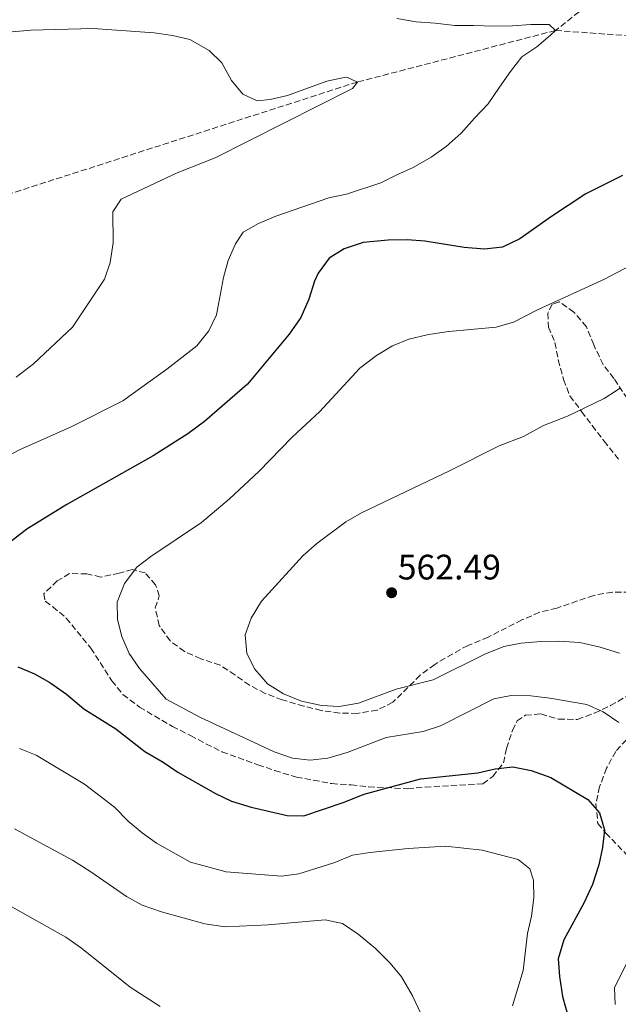
# Model space of a CAD drawing. Units: metres. Extents: x 634648 to 638102, y 4734373 to 4736753.
# Drawn here: x 637290 to 637459, y 4735575 to 4735853 of the extents above; entities that cross this region are included whole.
import ezdxf

# ---------------------------------------------------------------- set-up
doc = ezdxf.new("R2010")
doc.units = ezdxf.units.M
doc.header["$MEASUREMENT"] = 0
doc.linetypes.add('DGN Style 3', pattern=[2.435890702152634, 1.739921930109024, -0.6959687720436097])
for name, color, linetype, lineweight in [('Barranco lineal', 142, 'DGN Style 3', 13), ('Cota de punto acotado terreno', 7, 'Continuous', 0), ('Curva de nivel directora', 30, 'Continuous', 30), ('Curva de nivel intermedia', 30, 'Continuous', 0), ('Punto acotado terreno (símbolo)', 7, 'Continuous', 0), ('Zona arbolada', 92, 'DGN Style 3', 0)]:
    doc.layers.add(name, color=color, linetype=linetype, lineweight=lineweight)
doc.styles.add('Style-Arial', font='arial.ttf')

# ---------------------------------------------------------------- blocks, each defined once
blk = doc.blocks.new('5PATER')
at = {"layer": 'Punto acotado terreno (símbolo)', "linetype": 'Continuous', "lineweight": 0}
h = blk.add_hatch(color=51, dxfattribs=at)
edge = h.paths.add_edge_path()
edge.add_ellipse((0, 0), major_axis=(-0.1095731443231308, -0.1110710700762829), ratio=0.9994222409660317, start_angle=0, end_angle=360)

msp = doc.modelspace()

# ---------------------------------------------------------------- linework, layer by layer
at = {"layer": 'Barranco lineal', "color": 142, "linetype": 'DGN Style 3', "lineweight": 13}
for points in [[(637497.8200000003, 4735948.449999999, 556.9400000000023), (637498.0899999999, 4735942.560000001, 555), (637491.04, 4735917.680000001, 550), (637468.6600000003, 4735872.279999999, 549.2400000000052), (637441.0700000003, 4735850.32, 545)], [(637441.0700000003, 4735850.32, 545), (637385.0899999999, 4735835.74, 540), (637266.7300000006, 4735797.66, 535), (637225.5999999996, 4735782.52, 530), (637191.1900000004, 4735765.84, 525), (637173.8099999997, 4735749.279999999, 522.3899999999994)], [(637441.0700000003, 4735850.32, 545), (637464.0499999998, 4735848.66, 546.3600000000006), (637485.0899999999, 4735839.34, 547.7100000000064), (637509.0599999997, 4735823.99, 549.3899999999994), (637530.6900000004, 4735805.9, 552.029999999999), (637543.5499999998, 4735786.710000001, 555.2700000000041)]]:
    msp.add_polyline3d(points, dxfattribs=at)
at = {"layer": 'Curva de nivel directora', "color": 30, "linetype": 'Continuous', "lineweight": 30, "elevation": 550.0000000000001, "flags": 128}
for points in [[(637459.980000001, 4735809.279999999), (637449.6199999988, 4735804.100000001), (637439.9600000004, 4735797.75), (637430.9699999985, 4735791.370000001), (637426.0699999988, 4735789.000000002), (637421.0300000008, 4735788.470000002)], [(637421.0300000008, 4735788.470000002), (637415.1999999991, 4735788.939999999), (637404.0900000003, 4735790.720000001), (637399.0999999992, 4735791.100000001), (637393.7300000002, 4735791.060000001), (637386.7099999995, 4735790.340000001), (637381.3499999995, 4735788.580000001), (637377.1099999994, 4735785.95), (637373.9800000002, 4735781.720000002), (637372.9599999987, 4735779.430000001), (637371.3899999995, 4735774.300000001), (637369.0599999983, 4735769.11), (637365.7900000005, 4735764.41), (637354.0099999988, 4735750.34), (637341.8799999985, 4735739.78), (637337.1399999999, 4735736.220000003), (637327.35, 4735730.000000002), (637302.9299999983, 4735716.300000003), (637291.6399999983, 4735709.34), (637278.52, 4735699.220000001)], [(637289.079999999, 4735670.350000001), (637293.8400000001, 4735668.430000002), (637298.1600000006, 4735665.920000002), (637302.8700000001, 4735662.610000002), (637307.7400000006, 4735658.540000001), (637316.8400000001, 4735652.850000001), (637325.0000000007, 4735646.41), (637330.2199999997, 4735643.410000001), (637334.3300000003, 4735640.550000002), (637344.980000001, 4735634.550000001), (637349.5000000005, 4735632.410000001), (637355.0500000004, 4735630.680000001), (637365.1899999992, 4735628.320000002), (637369.9700000002, 4735628.27), (637381.0700000002, 4735631.980000001), (637386.9699999989, 4735634.41), (637402.919999999, 4735638.750000001), (637419.0999999995, 4735640.369999999), (637423.9999999991, 4735641.530000002), (637428.979999999, 4735642.080000001), (637434.14, 4735641.03), (637439.7500000005, 4735639.119999999), (637450.2200000001, 4735632.830000003), (637453.49, 4735629.07), (637454.8699999992, 4735624.26), (637454.3399999995, 4735619.32), (637453.2899999989, 4735614.430000001), (637451.5199999987, 4735608.850000001), (637449.089999999, 4735603.570000002), (637443.3699999992, 4735593.180000001), (637441.8400000003, 4735587.800000002), (637442.1699999988, 4735582.810000001), (637443.0599999984, 4735577.189999999), (637444.7300000003, 4735571.150000002)]]:
    msp.add_lwpolyline(points, dxfattribs=at)
at = {"layer": 'Curva de nivel intermedia', "color": 30, "linetype": 'Continuous', "lineweight": 0, "flags": 128}
for points, elevation in [([(637396.1900000012, 4735853.730000001), (637401.6800000007, 4735852.749999999), (637407.0000000005, 4735852.36), (637412.6500000011, 4735851.73), (637417.8700000001, 4735851.759999999), (637423.6100000001, 4735851.550000001), (637428.9099999998, 4735851.66), (637434.0400000017, 4735852.019999998), (637439.2600000009, 4735852.05), (637441.0700000013, 4735850.319999999), (637439.660000001, 4735849.029999999), (637435.7800000008, 4735845.659999999), (637431.5400000005, 4735842.869999999), (637428.350000001, 4735838.759999999), (637425.2400000019, 4735834.32), (637421.9800000007, 4735829.609999998), (637418.190000002, 4735825.489999998), (637414.4100000003, 4735821.28), (637410.2000000012, 4735817.480000001), (637405.9600000011, 4735814.529999999), (637400.8100000012, 4735811.55), (637396.2200000002, 4735809.51), (637391.7200000008, 4735807.23), (637382.0200000001, 4735804.050000001), (637376.990000001, 4735803.029999999), (637362.0199999998, 4735797.830000001), (637357.1200000001, 4735795.779999998), (637352.7700000005, 4735793.32)], 545), ([(637282.1200000009, 4735849.499999999), (637292.7400000002, 4735850.440000001), (637310.4200000005, 4735850.890000001), (637327.6800000007, 4735849.650000001), (637332.8399999995, 4735848.92), (637337.7000000009, 4735847.76), (637343.2000000017, 4735844.680000001), (637346.74, 4735841.140000001), (637349.5300000019, 4735836.15), (637352.7100000002, 4735832.319999999), (637356.7400000002, 4735830.399999999), (637360.4300000005, 4735830.819999999), (637365.300000001, 4735831.970000001), (637376.4099999998, 4735835.970000001), (637381.3099999994, 4735837.050000002), (637382.1100000017, 4735837.099999999), (637385.0900000012, 4735835.739999999), (637383.690000002, 4735833.939999999), (637344.8899999993, 4735814.3), (637334.1000000001, 4735810.039999999), (637318.3399999999, 4735802.619999998), (637315.9800000016, 4735799.029999998), (637316.0000000017, 4735790.269999999), (637315.1900000004, 4735784.699999999), (637313.6000000013, 4735779.949999999), (637304.5599999999, 4735766.439999999), (637293.5000000002, 4735756.010000001), (637288.6100000018, 4735752.28)], 540.0000000000001), ([(637352.7700000005, 4735793.32), (637350.6500000015, 4735790.029999999), (637348.5300000004, 4735785.269999999), (637347.2100000017, 4735780.439999999), (637345.2200000001, 4735769.949999999), (637343.1200000013, 4735765.420000001), (637339.7100000004, 4735761.16), (637331.200000001, 4735754.509999998), (637318.7800000003, 4735745.55), (637304.0000000012, 4735738.16), (637289.7300000017, 4735731.800000001), (637285.2700000004, 4735729.49)], 545), ([(637465.8200000015, 4735785.699999998), (637454.9100000015, 4735779.96), (637435.9200000016, 4735771.279999999), (637429.1500000011, 4735767.819999998), (637424.3299999998, 4735766.439999999), (637410.8899999997, 4735765.189999998), (637405.1800000012, 4735764.390000001), (637399.610000001, 4735763.050000001), (637394.990000001, 4735761.140000001), (637390.4300000012, 4735758.449999999), (637385.7800000019, 4735754.83), (637374.4699999996, 4735742.53), (637366.6800000002, 4735735.34), (637357.1700000016, 4735725.63), (637348.9599999995, 4735717.859999998), (637341.0300000013, 4735711.220000001), (637326.6600000013, 4735701.619999999), (637322.7000000007, 4735698.59), (637319.2200000006, 4735693.959999999), (637317.2100000011, 4735688.66), (637317.3099999994, 4735683.779999998), (637318.4900000017, 4735678.92), (637320.5999999996, 4735674.149999999), (637323.4500000017, 4735669.939999998), (637331.02, 4735661.240000002), (637340.5599999997, 4735656.119999998), (637361.5000000012, 4735646.33), (637366.7200000003, 4735644.59), (637371.6900000013, 4735644.019999999), (637376.6700000013, 4735644.529999998), (637382.1600000008, 4735646.16), (637393.2100000017, 4735650.430000001), (637403.6600000011, 4735652.13), (637408.5899999997, 4735653.710000001), (637423.6300000002, 4735661.369999998), (637428.5499999998, 4735662.230000001), (637434.0400000017, 4735662.15), (637439.4400000019, 4735661.539999999), (637449.9400000006, 4735659.75), (637454.4800000002, 4735657.66), (637458.9700000007, 4735654.66)], 555.0000000000001), ([(637459.3500000007, 4735749.159999999), (637454.7800000019, 4735746.23), (637444.440000002, 4735741.289999999), (637437.6400000004, 4735738.609999999), (637431.980000001, 4735735.46), (637425.13, 4735732.91), (637411.0900000009, 4735725.819999999), (637386.2500000013, 4735713.96), (637381.800000001, 4735711.380000001), (637373.5700000012, 4735705.27), (637369.7600000001, 4735701.900000001), (637357.9900000019, 4735688.92), (637355.0599999994, 4735684.100000001), (637353.3200000004, 4735679.390000001), (637353.800000001, 4735674.17), (637356.0600000008, 4735669.720000002), (637359.6799999995, 4735665.579999999), (637364.160000001, 4735662.720000001), (637369.2500000005, 4735660.65), (637374.9600000014, 4735659.470000001), (637379.9600000015, 4735659.189999999), (637385.3600000017, 4735660.119999999), (637396.0100000001, 4735664.06), (637406.4800000018, 4735666.720000001), (637421.1, 4735673.99), (637426.4800000001, 4735676.13), (637431.390000001, 4735677.07), (637436.9000000005, 4735677.58), (637441.9000000006, 4735677.649999999), (637447.9400000002, 4735677.220000001), (637453.7000000002, 4735675.939999999), (637459.1600000006, 4735674.23)], 560), ([(637289.62, 4735647.269999999), (637294.2500000013, 4735645.36), (637307.9300000005, 4735637.230000001), (637316.4199999998, 4735630.710000001), (637320.2799999999, 4735626.740000002), (637324.2499999997, 4735623.46), (637328.3199999998, 4735620.560000001), (637337.8600000018, 4735615.130000002), (637347.9500000015, 4735612.42), (637363.5900000011, 4735611.140000001), (637368.5500000009, 4735611.800000001), (637378.6600000006, 4735615.09), (637383.6400000006, 4735617.09), (637388.5700000015, 4735617.92), (637399.3800000009, 4735619.01), (637409.9500000009, 4735619.650000001), (637420.3300000011, 4735618.560000001), (637430.4699999999, 4735615.930000001), (637433.8300000017, 4735613.220000001), (637434.8300000008, 4735610.06), (637434.8900000011, 4735605.050000001), (637434.2699999998, 4735599.869999999), (637433.1800000012, 4735594.99), (637431.8700000013, 4735584.529999999), (637428.9099999998, 4735574.55)], 545), ([(637288.1800000005, 4735624.589999998), (637304.5199999998, 4735615.690000001), (637309.7099999997, 4735612.449999999), (637319.8399999996, 4735605.399999999), (637324.2400000007, 4735603.019999999), (637329.6900000002, 4735601.119999999), (637341.920000001, 4735597.739999999), (637347.7100000001, 4735596.869999997), (637359.8800000006, 4735597.399999999), (637375.9900000019, 4735598.789999997), (637380.8800000001, 4735597.779999999), (637385.2600000012, 4735594.78), (637390.1500000017, 4735590.759999999), (637394.3700000017, 4735586.55), (637397.5500000003, 4735582.699999999), (637400.5800000011, 4735577.58), (637403.070000001, 4735572.210000002)], 540.0000000000001), ([(637284.1600000017, 4735604.289999999), (637302.7100000014, 4735593.98)], 535), ([(637302.7100000014, 4735593.98), (637307.1200000015, 4735590.859999999), (637320.85, 4735579.769999999), (637329.3400000014, 4735574.369999998)], 535), ([(637464.9499999997, 4735594.179999999), (637457.7400000015, 4735579.609999999), (637457.9300000013, 4735574.849999999)], 555.0000000000001)]:
    msp.add_lwpolyline(points, dxfattribs=dict(at, elevation=elevation))
at = {"layer": 'Zona arbolada', "color": 92, "linetype": 'DGN Style 3', "lineweight": 0}
for points in [[(637464.0700000003, 4735742.140000001, 564.2599999999948), (637457.5499999998, 4735751.92, 562.6699999999983), (637454.5099999999, 4735755.850000001, 562.029999999999), (637451.8499999996, 4735761.4, 561.029999999999), (637449.7800000003, 4735766.550000001, 560.4900000000052), (637446.2800000003, 4735770.699999999, 560.4700000000012), (637442.1699999999, 4735773.560000001, 560.7299999999959), (637440.0700000003, 4735772.930000001, 560.1900000000023), (637438.9100000003, 4735770.390000001, 559.8899999999994), (637439.04, 4735766.460000001, 559.5200000000041), (637440.8799999999, 4735762.060000001, 560.2299999999959), (637441.8399999999, 4735757.17, 560.6199999999953), (637443.3099999997, 4735751.59, 561.3300000000017), (637445.1399999997, 4735747.01, 562.1300000000047), (637448.4400000004, 4735742.609999999, 563.2100000000064), (637451.3799999999, 4735738.58, 563.6300000000047), (637454.79, 4735734.220000001, 563.4400000000023), (637458.8499999996, 4735729.08, 563.8999999999943)], [(637464.0700000003, 4735742.140000001, 564.2599999999948), (637457.5499999998, 4735751.92, 562.6699999999983), (637454.5099999999, 4735755.850000001, 562.029999999999), (637451.8499999996, 4735761.4, 561.029999999999), (637449.7800000003, 4735766.550000001, 560.4900000000052), (637446.2800000003, 4735770.699999999, 560.4700000000012), (637442.1699999999, 4735773.560000001, 560.7299999999959), (637440.0700000003, 4735772.930000001, 560.1900000000023), (637438.9100000003, 4735770.390000001, 559.8899999999994), (637439.04, 4735766.460000001, 559.5200000000041), (637440.8799999999, 4735762.060000001, 560.2299999999959), (637441.8399999999, 4735757.17, 560.6199999999953), (637443.3099999997, 4735751.59, 561.3300000000017), (637445.1399999997, 4735747.01, 562.1300000000047), (637448.4400000004, 4735742.609999999, 563.2100000000064), (637451.3799999999, 4735738.58, 563.6300000000047), (637454.79, 4735734.220000001, 563.4400000000023), (637458.8499999996, 4735729.08, 563.8999999999943)], [(637462.1200000001, 4735691.52, 566.4199999999983), (637457.1500000004, 4735691.52, 565.8699999999953), (637451.8499999996, 4735690.58, 565.1999999999971), (637441.4100000003, 4735686.980000001, 564.3300000000017), (637436.5599999997, 4735685.82, 563.9100000000036), (637431.5800000001, 4735683.640000001, 563.5399999999936), (637421.9900000002, 4735678.779999999, 562.6399999999994), (637416.3300000001, 4735676.449999999, 562.4100000000036), (637412.0099999999, 4735674.060000001, 561.5599999999977), (637406.9299999997, 4735671.07, 561.3300000000017), (637402.8200000003, 4735667.980000001, 561.1600000000036), (637395.0700000003, 4735660.359999999, 561.9199999999983), (637390.6299999999, 4735658.140000001, 562.529999999999), (637385.0300000003, 4735657.210000001, 562.7599999999948), (637380.0800000001, 4735657.279999999, 562.0399999999936), (637374.79, 4735658.02, 561.3300000000017), (637369.9500000002, 4735659.279999999, 561.1499999999943), (637363.8099999997, 4735661.039999999, 561.5899999999965), (637359.0099999999, 4735662.850000001, 561.6600000000036), (637354.5800000001, 4735665.17, 561.8699999999953), (637350.4400000004, 4735668.119999999, 561.9600000000064), (637346.29, 4735670.859999999, 561.4400000000023), (637340.79, 4735672.65, 560.6199999999953), (637336.2000000002, 4735674.730000001, 559.5399999999936), (637332.1500000004, 4735677.710000001, 558.529999999999), (637329.0800000001, 4735682.08, 557.5200000000041), (637327.9500000002, 4735687.02, 557.1999999999971), (637329.0899999999, 4735690.449999999, 557.6499999999943), (637328.0499999998, 4735693.59, 557.820000000007), (637325.0700000003, 4735696.92, 558.0399999999936), (637321.4500000002, 4735697.890000001, 557.279999999999), (637317.7800000003, 4735696.84, 556.5500000000029), (637312.5199999996, 4735695.76, 555.820000000007), (637308.6200000001, 4735696.689999999, 555.4900000000052), (637303.6699999999, 4735696.75, 554.7100000000064), (637300.2599999999, 4735694.67, 554.3500000000058), (637296.4699999997, 4735691.08, 553.5500000000029), (637296.8399999999, 4735688.91, 552.929999999993), (637298.9699999997, 4735687.359999999, 552.7299999999959), (637302.7999999998, 4735684.180000001, 553.3000000000029), (637309.75, 4735675.680000001, 554.1900000000023), (637315.6600000003, 4735666.42, 553.3999999999943), (637318.8200000003, 4735662.550000001, 553.1399999999994), (637323.5099999999, 4735658.960000001, 553.6199999999953), (637332.7699999996, 4735653.539999999, 554.2200000000012), (637337.9000000004, 4735650.949999999, 554.7200000000012), (637342.2699999996, 4735648.600000001, 554.0500000000029), (637346.79, 4735646.369999999, 553.9600000000064), (637356.9500000002, 4735642.65, 555.3600000000006), (637361.6799999997, 4735641.050000001, 555.2200000000012), (637367.8200000003, 4735639.220000001, 554.4400000000023), (637377.8099999997, 4735637.350000001, 553.4100000000036), (637383.29, 4735637.01, 552.4700000000012), (637388.2300000006, 4735636.460000001, 551.9700000000012), (637399.25, 4735635.91, 550.8999999999943), (637404.2199999997, 4735636.369999999, 550.8099999999977), (637420.5599999997, 4735637.279999999, 552.3699999999953), (637423.2999999998, 4735639.390000001, 552.9900000000052), (637426.3799999999, 4735643.220000001, 553.9700000000012), (637427.2000000002, 4735647.300000001, 554.6699999999983), (637428.8600000005, 4735652.380000001, 555.75), (637430.2000000002, 4735655.08, 555.75), (637432.5800000001, 4735656.689999999, 556.3099999999977), (637436.9299999997, 4735657.060000001, 556.3500000000058), (637441.9400000004, 4735655.57, 555.9900000000052), (637447.29, 4735655.5, 556.1000000000058), (637452.0599999997, 4735657.32, 557), (637456.5800000001, 4735659.4, 557.4799999999959), (637461.25, 4735662.07, 558.1399999999994)], [(637462.1200000001, 4735691.52, 566.4199999999983), (637457.1500000004, 4735691.52, 565.8699999999953), (637451.8499999996, 4735690.58, 565.1999999999971), (637441.4100000003, 4735686.980000001, 564.3300000000017), (637436.5599999997, 4735685.82, 563.9100000000036), (637431.5800000001, 4735683.640000001, 563.5399999999936), (637421.9900000002, 4735678.779999999, 562.6399999999994), (637416.3300000001, 4735676.449999999, 562.4100000000036), (637412.0099999999, 4735674.060000001, 561.5599999999977), (637406.9299999997, 4735671.07, 561.3300000000017), (637402.8200000003, 4735667.980000001, 561.1600000000036), (637395.0700000003, 4735660.359999999, 561.9199999999983), (637390.6299999999, 4735658.140000001, 562.529999999999), (637385.0300000003, 4735657.210000001, 562.7599999999948), (637380.0800000001, 4735657.279999999, 562.0399999999936), (637374.79, 4735658.02, 561.3300000000017), (637369.9500000002, 4735659.279999999, 561.1499999999943), (637363.8099999997, 4735661.039999999, 561.5899999999965), (637359.0099999999, 4735662.850000001, 561.6600000000036), (637354.5800000001, 4735665.17, 561.8699999999953), (637350.4400000004, 4735668.119999999, 561.9600000000064), (637346.29, 4735670.859999999, 561.4400000000023), (637340.79, 4735672.65, 560.6199999999953), (637336.2000000002, 4735674.730000001, 559.5399999999936), (637332.1500000004, 4735677.710000001, 558.529999999999), (637329.0800000001, 4735682.08, 557.5200000000041), (637327.9500000002, 4735687.02, 557.1999999999971), (637329.0899999999, 4735690.449999999, 557.6499999999943), (637328.0499999998, 4735693.59, 557.820000000007), (637325.0700000003, 4735696.92, 558.0399999999936), (637321.4500000002, 4735697.890000001, 557.279999999999), (637317.7800000003, 4735696.84, 556.5500000000029), (637312.5199999996, 4735695.76, 555.820000000007), (637308.6200000001, 4735696.689999999, 555.4900000000052), (637303.6699999999, 4735696.75, 554.7100000000064), (637300.2599999999, 4735694.67, 554.3500000000058), (637296.4699999997, 4735691.08, 553.5500000000029), (637296.8399999999, 4735688.91, 552.929999999993), (637298.9699999997, 4735687.359999999, 552.7299999999959), (637302.7999999998, 4735684.180000001, 553.3000000000029), (637309.75, 4735675.680000001, 554.1900000000023), (637315.6600000003, 4735666.42, 553.3999999999943), (637318.8200000003, 4735662.550000001, 553.1399999999994), (637323.5099999999, 4735658.960000001, 553.6199999999953), (637332.7699999996, 4735653.539999999, 554.2200000000012), (637337.9000000004, 4735650.949999999, 554.7200000000012), (637342.2699999996, 4735648.600000001, 554.0500000000029), (637346.79, 4735646.369999999, 553.9600000000064), (637356.9500000002, 4735642.65, 555.3600000000006), (637361.6799999997, 4735641.050000001, 555.2200000000012), (637367.8200000003, 4735639.220000001, 554.4400000000023), (637377.8099999997, 4735637.350000001, 553.4100000000036), (637383.29, 4735637.01, 552.4700000000012), (637388.2300000006, 4735636.460000001, 551.9700000000012), (637399.25, 4735635.91, 550.8999999999943), (637404.2199999997, 4735636.369999999, 550.8099999999977), (637420.5599999997, 4735637.279999999, 552.3699999999953), (637423.2999999998, 4735639.390000001, 552.9900000000052), (637426.3799999999, 4735643.220000001, 553.9700000000012), (637427.2000000002, 4735647.300000001, 554.6699999999983), (637428.8600000005, 4735652.380000001, 555.75), (637430.2000000002, 4735655.08, 555.75), (637432.5800000001, 4735656.689999999, 556.3099999999977), (637436.9299999997, 4735657.060000001, 556.3500000000058), (637441.9400000004, 4735655.57, 555.9900000000052), (637447.29, 4735655.5, 556.1000000000058), (637452.0599999997, 4735657.32, 557), (637456.5800000001, 4735659.4, 557.4799999999959), (637461.25, 4735662.07, 558.1399999999994)], [(637461.0899999999, 4735649.75, 556.1900000000023), (637458.0899999999, 4735646.480000001, 554.7400000000052), (637455.5, 4735641.720000001, 553.3800000000047), (637453.5300000003, 4735636.439999999, 552.8000000000029), (637452.4500000002, 4735631.609999999, 552.0500000000029), (637453.04, 4735626.060000001, 552.0200000000041), (637455.25, 4735623.390000001, 552.6000000000058), (637469.54, 4735608.560000001, 558.029999999999)], [(637461.0899999999, 4735649.75, 556.1900000000023), (637458.0899999999, 4735646.480000001, 554.7400000000052), (637455.5, 4735641.720000001, 553.3800000000047), (637453.5300000003, 4735636.439999999, 552.8000000000029), (637452.4500000002, 4735631.609999999, 552.0500000000029), (637453.04, 4735626.060000001, 552.0200000000041), (637455.25, 4735623.390000001, 552.6000000000058), (637469.54, 4735608.560000001, 558.029999999999)]]:
    msp.add_polyline3d(points, dxfattribs=at)

# ---------------------------------------------------------------- block references
at = {"layer": 'Punto acotado terreno (símbolo)', "color": 7, "linetype": 'Continuous', "lineweight": 0, "xscale": 10, "yscale": 10, "zscale": 10}
msp.add_blockref('5PATER', (637394.7399999984, 4735691.330000001, 562.4900000000052), dxfattribs=at)

# ---------------------------------------------------------------- texts
at = {"layer": 'Cota de punto acotado terreno', "color": 7, "linetype": 'Continuous', "lineweight": 0, "style": 'Style-Arial'}
msp.add_text('562.49', height=7.000000000000002, dxfattribs=at).set_placement((637396.48, 4735695.080000001, 562.4900000000052))

doc.saveas('drawing.dxf')
